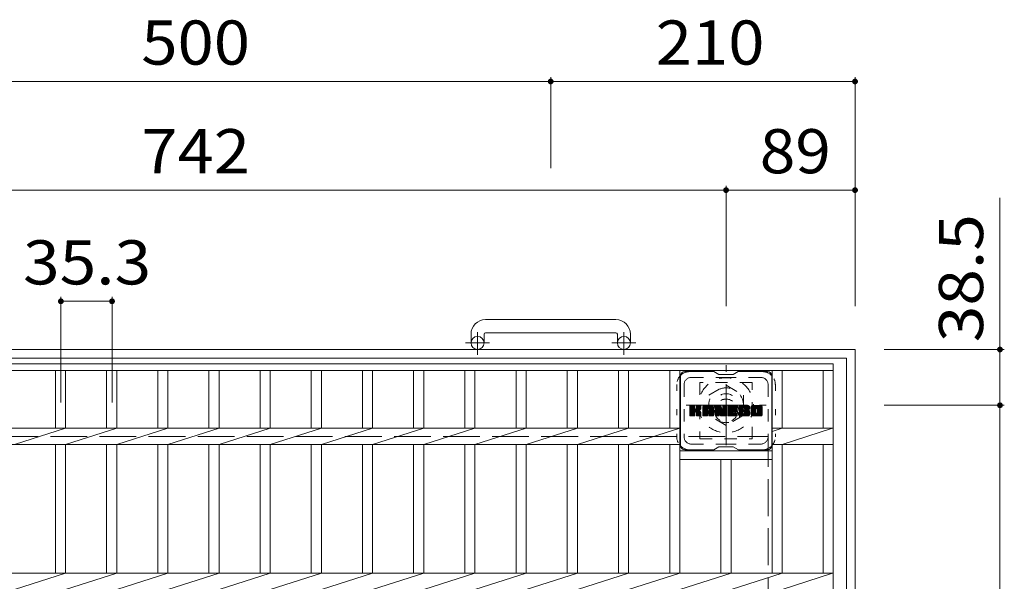
# Model space of a CAD drawing. Units: millimetres. Extents: x -1650 to 2089, y -1943 to 1800.
# Drawn here: x -1014 to -334, y 1412 to 1800 of the extents above; entities that cross this region are included whole.
import ezdxf

# ---------------------------------------------------------------- set-up
doc = ezdxf.new("R2010")
doc.units = ezdxf.units.MM
doc.header["$LTSCALE"] = 10
for name, pattern in [('JWW_CENTER1', [6.773333, 4.233333, -0.846667, 0.846667, -0.846667]), ('JWW_DASHED1', [1.693333, 0.846667, -0.846667]), ('JWW_DASHED3', [3.386667, 2.54, -0.846667]), ('JWW_HOJO', [1.693333, -1.27, 0.423333])]:
    doc.linetypes.add(name, pattern=pattern)
for name, color, linetype in [('C-1', 7, 'Continuous'), ('C-2', 7, 'Continuous'), ('C-3', 7, 'Continuous'), ('C-4', 7, 'Continuous'), ('C-7', 7, 'Continuous')]:
    doc.layers.add(name, color=color, linetype=linetype)
doc.styles.add('ＭＳ ゴシック', font='txt', dxfattribs={"height": 1})

msp = doc.modelspace()

# ---------------------------------------------------------------- linework, layer by layer
at = {"layer": 'C-1', "color": 2, "linetype": 'Continuous', "lineweight": 9}
for p, q in [((-602.39, 1593.06), (-692.39, 1593.06)), ((-702.39, 1583.06), (-702.39, 1576.96)), ((-693.39, 1583.06), (-693.39, 1576.96)), ((-692.39, 1584.06), (-602.39, 1584.06)), ((-601.39, 1583.06), (-601.39, 1576.96)), ((-592.39, 1583.06), (-592.39, 1576.96)), ((-1357.39, 1572.46), (-437.39, 1572.46)), ((-437.39, 652.46), (-437.39, 1572.46)), ((-1351.39, 1566.46), (-443.39, 1566.46)), ((-443.39, 658.46), (-443.39, 1566.46))]:
    msp.add_line(p, q, dxfattribs=at)
at = {"layer": 'C-1', "color": 2, "linetype": 'JWW_CENTER1', "lineweight": 9}
for p, q in [((-697.89, 1568.85), (-697.89, 1584.45)), ((-596.89, 1568.85), (-596.89, 1584.45)), ((-689.73, 1576.96), (-706.14, 1576.96)), ((-588.73, 1576.96), (-605.14, 1576.96)), ((-526.39, 1506.32), (-526.39, 1561.6)), ((-554.03, 1533.96), (-498.76, 1533.96))]:
    msp.add_line(p, q, dxfattribs=at)
at = {"layer": 'C-1', "color": 2, "linetype": 'JWW_DASHED1', "lineweight": 9}
for p, q in [((-538.39, 1540.89), (-526.39, 1547.81)), ((-526.39, 1547.81), (-514.39, 1540.89)), ((-538.39, 1527.03), (-538.39, 1540.89)), ((-514.39, 1540.89), (-514.39, 1527.03)), ((-526.39, 1520.1), (-538.39, 1527.03)), ((-514.39, 1527.03), (-526.39, 1520.1))]:
    msp.add_line(p, q, dxfattribs=at)
at = {"layer": 'C-1', "color": 2, "linetype": 'JWW_DASHED3', "lineweight": 9}
for p in [(-1297.39, 1512.46), (-497.39, 712.46)]:
    msp.add_line(p, (-497.39, 1512.46), dxfattribs=at)
at = {"layer": 'C-1', "color": 2, "linetype": 'Continuous', "lineweight": 9}
for centre in [(-697.89, 1576.96), (-596.89, 1576.96)]:
    msp.add_circle(centre, 4.5, dxfattribs=at)
at = {"layer": 'C-1', "color": 2, "linetype": 'JWW_DASHED1', "lineweight": 9}
for radius in [19, 12, 8]:
    msp.add_circle((-526.39, 1533.96), radius, dxfattribs=at)
at = {"layer": 'C-1', "color": 2, "linetype": 'Continuous', "lineweight": 9}
for centre, radius, start, end in [((-692.39, 1583.06), 10, 90, 180), ((-602.39, 1583.06), 10, 0, 90), ((-692.39, 1583.06), 1, 90, 180), ((-602.39, 1583.06), 1, 0, 90)]:
    msp.add_arc(centre, radius, start, end, dxfattribs=at)
at = {"layer": 'C-2', "color": 3, "linetype": 'Continuous', "lineweight": 9}
for p, q in [((-452.39, 1562.46), (-1342.39, 1562.46)), ((-452.39, 1557.96), (-1342.39, 1557.96)), ((-989.14, 1518.12), (-989.14, 1557.96)), ((-982.14, 1518.12), (-982.14, 1557.96)), ((-953.84, 1518.12), (-953.84, 1557.96)), ((-946.84, 1518.12), (-946.84, 1557.96)), ((-918.54, 1518.12), (-918.54, 1557.96)), ((-911.54, 1518.12), (-911.54, 1557.96)), ((-883.24, 1518.12), (-883.24, 1557.96)), ((-876.24, 1518.12), (-876.24, 1557.96)), ((-847.94, 1518.12), (-847.94, 1557.96)), ((-840.94, 1518.12), (-840.94, 1557.96)), ((-812.64, 1518.12), (-812.64, 1557.96)), ((-805.64, 1518.12), (-805.64, 1557.96)), ((-777.34, 1518.12), (-777.34, 1557.96)), ((-770.34, 1518.12), (-770.34, 1557.96)), ((-742.04, 1518.12), (-742.04, 1557.96)), ((-735.04, 1518.12), (-735.04, 1557.96)), ((-706.74, 1518.12), (-706.74, 1557.96)), ((-699.74, 1518.12), (-699.74, 1557.96)), ((-671.34, 1518.12), (-671.34, 1557.96)), ((-664.34, 1518.12), (-664.34, 1557.96)), ((-635.94, 1518.12), (-635.94, 1557.96)), ((-628.94, 1518.12), (-628.94, 1557.96)), ((-600.64, 1518.12), (-600.64, 1557.96)), ((-593.64, 1518.12), (-593.64, 1557.96)), ((-565.19, 1518.12), (-565.19, 1557.96)), ((-558.19, 1418.12), (-558.19, 1557.96)), ((-494.59, 1418.12), (-494.59, 1557.96)), ((-487.59, 1518.12), (-487.59, 1557.96)), ((-459.39, 1518.12), (-459.39, 1557.96)), ((-452.39, 662.46), (-452.39, 1562.46)), ((-558.19, 1518.12), (-1236.59, 1518.12)), ((-1017.44, 1506.8), (-982.14, 1518.12)), ((-982.14, 1506.8), (-946.84, 1518.12)), ((-946.84, 1506.8), (-911.54, 1518.12)), ((-911.54, 1506.8), (-876.24, 1518.12)), ((-876.24, 1506.8), (-840.94, 1518.12)), ((-840.94, 1506.8), (-805.64, 1518.12)), ((-805.64, 1506.8), (-770.34, 1518.12)), ((-770.34, 1506.8), (-735.04, 1518.12)), ((-735.04, 1506.8), (-699.74, 1518.12)), ((-699.74, 1506.8), (-664.34, 1518.12)), ((-664.34, 1506.8), (-628.94, 1518.12)), ((-628.94, 1506.8), (-593.64, 1518.12)), ((-593.64, 1506.8), (-558.19, 1518.12)), ((-452.39, 1518.12), (-494.59, 1518.12)), ((-494.59, 1515.87), (-487.59, 1518.12)), ((-487.59, 1506.8), (-452.89, 1518.12)), ((-558.19, 1506.8), (-1236.59, 1506.8)), ((-989.14, 1418.12), (-989.14, 1506.8)), ((-982.14, 1418.12), (-982.14, 1506.8)), ((-953.84, 1418.12), (-953.84, 1506.8)), ((-946.84, 1418.12), (-946.84, 1506.8)), ((-918.54, 1418.12), (-918.54, 1506.8)), ((-911.54, 1418.12), (-911.54, 1506.8)), ((-883.24, 1418.12), (-883.24, 1506.8)), ((-876.24, 1418.12), (-876.24, 1506.8)), ((-847.94, 1418.12), (-847.94, 1506.8)), ((-840.94, 1418.12), (-840.94, 1506.8)), ((-812.64, 1418.12), (-812.64, 1506.8)), ((-805.64, 1418.12), (-805.64, 1506.8)), ((-777.34, 1418.12), (-777.34, 1506.8)), ((-770.34, 1418.12), (-770.34, 1506.8)), ((-742.04, 1418.12), (-742.04, 1506.8)), ((-735.04, 1418.12), (-735.04, 1506.8)), ((-706.74, 1418.12), (-706.74, 1506.8)), ((-699.74, 1418.12), (-699.74, 1506.8)), ((-671.34, 1418.12), (-671.34, 1506.8)), ((-664.34, 1418.12), (-664.34, 1506.8)), ((-635.94, 1418.12), (-635.94, 1506.8)), ((-628.94, 1418.12), (-628.94, 1506.8)), ((-600.64, 1418.12), (-600.64, 1506.8)), ((-593.64, 1418.12), (-593.64, 1506.8)), ((-565.19, 1418.12), (-565.19, 1506.8)), ((-558.19, 1502.46), (-494.59, 1502.46)), ((-452.39, 1506.8), (-494.59, 1506.8)), ((-487.59, 1418.12), (-487.59, 1506.8)), ((-459.39, 1418.12), (-459.39, 1506.8)), ((-558.19, 1496.46), (-494.59, 1496.46)), ((-529.89, 1418.12), (-529.89, 1496.46)), ((-522.89, 1418.12), (-522.89, 1496.46)), ((-452.39, 1418.12), (-1342.39, 1418.12)), ((-1017.44, 1406.8), (-982.14, 1418.12)), ((-982.14, 1406.8), (-946.84, 1418.12)), ((-946.84, 1406.8), (-911.54, 1418.12)), ((-911.54, 1406.8), (-876.24, 1418.12)), ((-876.24, 1406.8), (-840.94, 1418.12)), ((-840.94, 1406.8), (-805.64, 1418.12)), ((-805.64, 1406.8), (-770.34, 1418.12)), ((-770.34, 1406.8), (-735.04, 1418.12)), ((-735.04, 1406.8), (-699.74, 1418.12)), ((-699.74, 1406.8), (-664.34, 1418.12)), ((-664.34, 1406.8), (-628.94, 1418.12)), ((-628.94, 1406.8), (-593.64, 1418.12)), ((-593.64, 1406.8), (-558.19, 1418.12)), ((-558.19, 1406.8), (-522.89, 1418.12)), ((-522.89, 1406.8), (-487.59, 1418.12)), ((-487.59, 1406.8), (-452.89, 1418.12))]:
    msp.add_line(p, q, dxfattribs=at)
at = {"layer": 'C-3', "color": 4, "linetype": 'JWW_DASHED1', "lineweight": 9}
for p, q in [((-508.39, 1549.71), (-544.39, 1549.71)), ((-544.39, 1549.71), (-544.39, 1510.71)), ((-508.39, 1510.71), (-508.39, 1549.71)), ((-544.39, 1510.71), (-508.39, 1510.71))]:
    msp.add_line(p, q, dxfattribs=at)
msp.add_circle((-526.39, 1530.21), 8, dxfattribs=at)
at = {"layer": 'C-4', "color": 7, "linetype": 'Continuous', "lineweight": 9}
for p, q in [((-647.39, 1760.46), (-647.39, 1697.52)), ((-437.39, 1760.46), (-437.39, 1602.46)), ((-1147.39, 1757.46), (-647.39, 1757.46)), ((-647.39, 1757.46), (-437.39, 1757.46)), ((-526.39, 1685.46), (-526.39, 1602.46)), ((-526.39, 1682.46), (-1268.39, 1682.46)), ((-437.39, 1682.46), (-526.39, 1682.46)), ((-337.39, 1677.2), (-337.39, 1533.96)), ((-985.39, 1608.74), (-985.39, 1535.83)), ((-985.39, 1605.74), (-950.09, 1605.74)), ((-950.09, 1608.74), (-950.09, 1535.83)), ((-334.39, 1572.46), (-417.39, 1572.46)), ((-334.39, 1533.96), (-417.39, 1533.96)), ((-337.39, 1533.96), (-337.39, 690.96))]:
    msp.add_line(p, q, dxfattribs=at)
at = {"layer": 'C-4', "color": 7, "linetype": 'Continuous', "lineweight": 9, "const_width": 2}
for points in [[(-646.39, 1757.46, 0.414214), (-647.39, 1758.46, 0.414214), (-648.39, 1757.46, 0.414214), (-647.39, 1756.46, 0.414214)], [(-436.39, 1757.46, 0.414214), (-437.39, 1758.46, 0.414214), (-438.39, 1757.46, 0.414214), (-437.39, 1756.46, 0.414214)], [(-525.39, 1682.46, 0.414214), (-526.39, 1683.46, 0.414214), (-527.39, 1682.46, 0.414214), (-526.39, 1681.46, 0.414214)], [(-436.39, 1682.46, 0.414214), (-437.39, 1683.46, 0.414214), (-438.39, 1682.46, 0.414214), (-437.39, 1681.46, 0.414214)], [(-984.39, 1605.74, 0.414214), (-985.39, 1606.74, 0.414214), (-986.39, 1605.74, 0.414214), (-985.39, 1604.74, 0.414214)], [(-949.09, 1605.74, 0.414214), (-950.09, 1606.74, 0.414214), (-951.09, 1605.74, 0.414214), (-950.09, 1604.74, 0.414214)], [(-336.39, 1572.46, 0.414214), (-337.39, 1573.46, 0.414214), (-338.39, 1572.46, 0.414214), (-337.39, 1571.46, 0.414214)], [(-336.39, 1533.96, 0.414214), (-337.39, 1534.96, 0.414214), (-338.39, 1533.96, 0.414214), (-337.39, 1532.96, 0.414214)]]:
    msp.add_lwpolyline(points, format="xyb", close=True, dxfattribs=at)
at = {"layer": 'C-7', "color": 6, "linetype": 'Continuous', "lineweight": 9}
for p, q in [((-534.89, 1557.21), (-554.89, 1557.21)), ((-531.39, 1555.21), (-534.86, 1557.21)), ((-521.39, 1555.21), (-517.93, 1557.21)), ((-497.89, 1557.21), (-517.93, 1557.21)), ((-557.89, 1554.21), (-557.89, 1506.21)), ((-531.39, 1555.21), (-521.39, 1555.21)), ((-494.89, 1554.21), (-494.89, 1506.21)), ((-551.39, 1530.48), (-548.14, 1533.73)), ((-551.39, 1530.67), (-548.33, 1533.73)), ((-551.39, 1530.86), (-548.52, 1533.73)), ((-551.39, 1531.06), (-548.72, 1533.73)), ((-551.39, 1531.25), (-548.91, 1533.73)), ((-551.39, 1531.44), (-549.1, 1533.73)), ((-551.39, 1531.63), (-549.29, 1533.73)), ((-551.39, 1531.82), (-549.48, 1533.73)), ((-551.39, 1532.01), (-549.67, 1533.73)), ((-551.39, 1532.21), (-549.87, 1533.73)), ((-551.39, 1532.4), (-550.06, 1533.73)), ((-551.39, 1532.59), (-550.25, 1533.73)), ((-551.39, 1532.78), (-550.44, 1533.73)), ((-551.39, 1532.97), (-550.63, 1533.73)), ((-551.39, 1533.16), (-550.82, 1533.73)), ((-551.39, 1533.36), (-551.02, 1533.73)), ((-551.39, 1530.29), (-548, 1533.68)), ((-551.39, 1530.1), (-547.9, 1533.59)), ((-551.39, 1529.9), (-547.86, 1533.44)), ((-551.39, 1526.99), (-551.39, 1533.43)), ((-551.39, 1529.71), (-547.86, 1533.25)), ((-551.39, 1529.52), (-547.86, 1533.06)), ((-551.39, 1529.33), (-547.86, 1532.86)), ((-551.39, 1529.14), (-547.86, 1532.67)), ((-551.39, 1528.95), (-547.86, 1532.48)), ((-551.39, 1528.75), (-547.86, 1532.29)), ((-551.39, 1528.56), (-547.86, 1532.1)), ((-551.39, 1528.37), (-547.86, 1531.91)), ((-551.39, 1528.18), (-547.86, 1531.71)), ((-551.39, 1527.99), (-547.84, 1531.54)), ((-551.39, 1527.8), (-547.79, 1531.4)), ((-551.39, 1527.6), (-547.7, 1531.3)), ((-551.39, 1527.41), (-547.59, 1531.22)), ((-551.39, 1527.03), (-547.23, 1531.2)), ((-551.39, 1527.22), (-547.44, 1531.18)), ((-551.37, 1526.86), (-544.5, 1533.73)), ((-551.34, 1533.6), (-551.26, 1533.68)), ((-551.28, 1526.75), (-544.31, 1533.73)), ((-551.15, 1526.69), (-544.11, 1533.73)), ((-548.16, 1533.73), (-551.09, 1533.73)), ((-550.97, 1526.68), (-543.93, 1533.72)), ((-550.78, 1526.68), (-543.8, 1533.66)), ((-550.59, 1526.68), (-543.72, 1533.55)), ((-550.39, 1526.68), (-547.82, 1529.26)), ((-550.2, 1526.68), (-547.86, 1529.03)), ((-550.01, 1526.68), (-547.86, 1528.84)), ((-547.86, 1533.43), (-547.86, 1531.65)), ((-547.86, 1526.99), (-547.86, 1529.07)), ((-547.57, 1529.51), (-543.7, 1533.38)), ((-547.34, 1529.55), (-543.7, 1533.19)), ((-547.19, 1529.51), (-543.7, 1533)), ((-547.07, 1529.43), (-543.7, 1532.8)), ((-546.98, 1529.33), (-545.94, 1530.37)), ((-546.92, 1531.51), (-544.69, 1533.73)), ((-546.92, 1529.2), (-545.89, 1530.23)), ((-546.9, 1529.03), (-545.74, 1530.19)), ((-546.9, 1528.83), (-545.57, 1530.17)), ((-546.9, 1528.64), (-545.4, 1530.14)), ((-546.9, 1528.45), (-545.24, 1530.11)), ((-546.9, 1528.26), (-545.09, 1530.07)), ((-546.9, 1528.07), (-544.95, 1530.03)), ((-546.9, 1527.88), (-544.81, 1529.97)), ((-546.9, 1527.68), (-544.67, 1529.92)), ((-546.9, 1527.49), (-544.54, 1529.85)), ((-546.9, 1527.3), (-544.42, 1529.79)), ((-546.9, 1527.11), (-544.3, 1529.72)), ((-546.9, 1526.92), (-544.18, 1529.64)), ((-546.9, 1526.99), (-546.9, 1529.07)), ((-546.89, 1531.72), (-544.88, 1533.73)), ((-546.89, 1531.91), (-545.07, 1533.73)), ((-546.89, 1532.1), (-545.26, 1533.73)), ((-546.89, 1532.3), (-545.46, 1533.73)), ((-546.89, 1532.49), (-545.65, 1533.73)), ((-546.89, 1532.68), (-545.84, 1533.73)), ((-546.89, 1532.87), (-546.03, 1533.73)), ((-546.89, 1533.06), (-546.22, 1533.73)), ((-546.89, 1533.25), (-546.41, 1533.73)), ((-546.89, 1533.45), (-546.61, 1533.73)), ((-546.89, 1533.43), (-546.89, 1531.65)), ((-546.83, 1526.79), (-544.07, 1529.56)), ((-546.73, 1526.71), (-543.97, 1529.47)), ((-544, 1533.73), (-546.59, 1533.73)), ((-546.56, 1526.68), (-543.88, 1529.36)), ((-546.37, 1526.68), (-543.81, 1529.24)), ((-546.18, 1526.68), (-543.75, 1529.11)), ((-545.99, 1526.68), (-543.71, 1528.96)), ((-545.79, 1526.68), (-543.69, 1528.78)), ((-545.78, 1530.53), (-543.7, 1532.61)), ((-545.56, 1530.56), (-543.7, 1532.42)), ((-545.31, 1530.62), (-543.7, 1532.23)), ((-545.05, 1530.69), (-543.7, 1532.04)), ((-544.75, 1530.8), (-543.7, 1531.84)), ((-544.4, 1530.95), (-543.76, 1531.6)), ((-543.7, 1533.43), (-543.7, 1531.93)), ((-543.69, 1526.99), (-543.69, 1528.77)), ((-542.42, 1528.33), (-537.02, 1533.73)), ((-542.42, 1528.52), (-537.21, 1533.73)), ((-542.42, 1528.71), (-537.4, 1533.73)), ((-542.42, 1528.91), (-537.6, 1533.73)), ((-542.42, 1529.1), (-537.79, 1533.73)), ((-542.42, 1529.29), (-537.98, 1533.73)), ((-542.42, 1529.48), (-538.17, 1533.73)), ((-542.42, 1529.67), (-538.36, 1533.73)), ((-542.42, 1529.86), (-538.55, 1533.73)), ((-542.42, 1530.06), (-538.75, 1533.73)), ((-542.42, 1530.25), (-538.94, 1533.73)), ((-542.42, 1530.44), (-539.13, 1533.73)), ((-542.42, 1530.63), (-539.32, 1533.73)), ((-542.42, 1530.82), (-539.51, 1533.73)), ((-542.42, 1531.02), (-539.7, 1533.73)), ((-542.42, 1531.21), (-539.9, 1533.73)), ((-542.42, 1531.4), (-540.09, 1533.73)), ((-542.42, 1531.59), (-540.28, 1533.73)), ((-542.42, 1531.78), (-540.47, 1533.73)), ((-542.42, 1531.97), (-540.66, 1533.73)), ((-542.42, 1532.17), (-540.85, 1533.73)), ((-542.42, 1532.36), (-541.05, 1533.73)), ((-542.42, 1532.55), (-541.24, 1533.73)), ((-542.42, 1532.74), (-541.43, 1533.73)), ((-542.42, 1526.99), (-542.42, 1532.73)), ((-542.42, 1528.14), (-539.22, 1531.34)), ((-542.42, 1527.95), (-539.22, 1531.14)), ((-542.42, 1527.76), (-539.22, 1530.95)), ((-542.42, 1527.56), (-539.22, 1530.76)), ((-542.42, 1527.37), (-539.22, 1530.57)), ((-542.42, 1527.18), (-539.22, 1530.38)), ((-542.42, 1526.99), (-539.2, 1530.21)), ((-542.39, 1532.96), (-541.65, 1533.7)), ((-542.38, 1526.84), (-539.04, 1530.18)), ((-542.29, 1526.74), (-538.84, 1530.18)), ((-542.23, 1533.31), (-542, 1533.54)), ((-542.15, 1526.69), (-538.65, 1530.18)), ((-541.96, 1526.68), (-538.46, 1530.18)), ((-541.77, 1526.68), (-535.2, 1533.26)), ((-541.58, 1526.68), (-535.13, 1533.13)), ((-536.05, 1533.73), (-541.41, 1533.73)), ((-541.38, 1526.68), (-535.08, 1532.99)), ((-541.19, 1526.68), (-535.05, 1532.83)), ((-541, 1526.68), (-535.05, 1532.64)), ((-540.81, 1526.68), (-535.05, 1532.45)), ((-540.62, 1526.68), (-535.05, 1532.25)), ((-539.22, 1530.28), (-539.22, 1531.32)), ((-538.34, 1530.18), (-539.12, 1530.18)), ((-538.84, 1528.27), (-535.05, 1532.06)), ((-538.75, 1531.81), (-536.83, 1533.73)), ((-538.64, 1528.27), (-535.05, 1531.87)), ((-538.58, 1531.79), (-536.64, 1533.73)), ((-538.5, 1528.22), (-535.05, 1531.68)), ((-538.45, 1531.73), (-536.44, 1533.73)), ((-538.39, 1528.14), (-535.05, 1531.49)), ((-538.35, 1531.63), (-536.25, 1533.73)), ((-538.31, 1528.03), (-535.05, 1531.3)), ((-538.28, 1531.51), (-536.06, 1533.73)), ((-538.25, 1527.9), (-535.05, 1531.1)), ((-538.24, 1531.36), (-535.88, 1533.72)), ((-538.24, 1531.17), (-535.73, 1533.68)), ((-538.24, 1530.98), (-535.6, 1533.62)), ((-538.24, 1530.78), (-535.48, 1533.55)), ((-538.24, 1530.59), (-535.37, 1533.47)), ((-538.24, 1530.4), (-535.28, 1533.37)), ((-538.24, 1530.28), (-538.24, 1531.32)), ((-538.24, 1527.72), (-535.05, 1530.91)), ((-538.24, 1527.52), (-535.05, 1530.72)), ((-538.24, 1527.33), (-535.05, 1530.53)), ((-538.24, 1527.14), (-535.05, 1530.34)), ((-538.24, 1526.95), (-535.05, 1530.15)), ((-538.19, 1526.81), (-535.05, 1529.95)), ((-538.09, 1526.72), (-535.05, 1529.76)), ((-537.93, 1526.68), (-535.05, 1529.57)), ((-537.74, 1526.68), (-535.05, 1529.38)), ((-537.55, 1526.68), (-535.05, 1529.19)), ((-537.36, 1526.68), (-535.05, 1529)), ((-537.17, 1526.68), (-535.05, 1528.8)), ((-535.05, 1526.99), (-535.05, 1532.73)), ((-533.75, 1530.1), (-530.12, 1533.73)), ((-533.75, 1530.29), (-530.31, 1533.73)), ((-533.75, 1530.48), (-530.5, 1533.73)), ((-533.75, 1530.67), (-530.69, 1533.73)), ((-533.75, 1530.87), (-530.88, 1533.73)), ((-533.75, 1531.06), (-531.08, 1533.73)), ((-533.75, 1531.25), (-531.27, 1533.73)), ((-533.75, 1531.44), (-531.46, 1533.73)), ((-533.75, 1531.63), (-531.65, 1533.73)), ((-533.75, 1531.82), (-531.84, 1533.73)), ((-533.75, 1532.02), (-532.03, 1533.73)), ((-533.75, 1532.21), (-532.23, 1533.73)), ((-533.75, 1532.4), (-532.42, 1533.73)), ((-533.75, 1532.59), (-532.61, 1533.73)), ((-533.75, 1532.78), (-532.8, 1533.73)), ((-533.75, 1532.97), (-532.99, 1533.73)), ((-533.75, 1533.17), (-533.19, 1533.73)), ((-533.75, 1533.36), (-533.38, 1533.73)), ((-533.75, 1529.91), (-529.99, 1533.67)), ((-533.75, 1529.72), (-529.9, 1533.56)), ((-533.75, 1533.43), (-533.75, 1526.99)), ((-533.75, 1529.52), (-529.86, 1533.42)), ((-533.75, 1529.33), (-529.81, 1533.27)), ((-533.75, 1529.14), (-529.76, 1533.13)), ((-533.75, 1528.95), (-529.72, 1532.98)), ((-533.75, 1528.76), (-529.67, 1532.84)), ((-533.75, 1528.56), (-529.62, 1532.69)), ((-533.75, 1528.37), (-529.58, 1532.55)), ((-533.75, 1528.18), (-529.53, 1532.4)), ((-533.75, 1527.99), (-529.48, 1532.26)), ((-533.75, 1527.8), (-529.44, 1532.11)), ((-533.75, 1527.61), (-529.39, 1531.97)), ((-533.75, 1527.41), (-529.34, 1531.82)), ((-533.75, 1527.22), (-529.3, 1531.68)), ((-533.75, 1527.03), (-529.25, 1531.53)), ((-533.73, 1526.86), (-529.2, 1531.39)), ((-533.7, 1533.61), (-533.62, 1533.68)), ((-533.64, 1526.76), (-529.16, 1531.24)), ((-533.52, 1526.69), (-529.11, 1531.1)), ((-533.45, 1533.73), (-530.18, 1533.73)), ((-533.33, 1526.68), (-531.21, 1528.81)), ((-531.22, 1526.99), (-531.22, 1528.73)), ((-531.1, 1528.91), (-529.06, 1530.95)), ((-530.93, 1528.9), (-529.02, 1530.81)), ((-530.84, 1528.79), (-528.97, 1530.66)), ((-530.28, 1526.9), (-530.84, 1528.79)), ((-530.8, 1528.64), (-528.88, 1530.56)), ((-530.76, 1528.49), (-526.09, 1533.15)), ((-530.71, 1528.34), (-526.09, 1532.96)), ((-530.67, 1528.2), (-526.09, 1532.77)), ((-530.62, 1528.05), (-526.09, 1532.58)), ((-530.58, 1527.9), (-526.09, 1532.39)), ((-530.54, 1527.75), (-526.09, 1532.2)), ((-530.49, 1527.61), (-526.09, 1532)), ((-530.45, 1527.46), (-526.09, 1531.81)), ((-530.41, 1527.31), (-526.09, 1531.62)), ((-530.36, 1527.16), (-526.09, 1531.43)), ((-530.32, 1527.01), (-526.09, 1531.24)), ((-530.27, 1526.87), (-526.09, 1531.04)), ((-530.19, 1526.76), (-526.09, 1530.85)), ((-530.06, 1526.69), (-526.09, 1530.66)), ((-529.89, 1533.52), (-528.97, 1530.65)), ((-529.88, 1526.68), (-526.09, 1530.47)), ((-529.69, 1526.68), (-526.09, 1530.28)), ((-529.5, 1526.68), (-526.09, 1530.09)), ((-529.3, 1526.68), (-526.09, 1529.89)), ((-529.11, 1526.68), (-526.09, 1529.7)), ((-528.92, 1526.68), (-526.09, 1529.51)), ((-528.73, 1526.68), (-526.09, 1529.32)), ((-528.66, 1531.55), (-526.47, 1533.73)), ((-528.66, 1531.74), (-526.67, 1533.73)), ((-528.66, 1531.93), (-526.86, 1533.73)), ((-528.66, 1532.12), (-527.05, 1533.73)), ((-528.66, 1532.32), (-527.24, 1533.73)), ((-528.66, 1532.51), (-527.43, 1533.73)), ((-528.66, 1532.7), (-527.63, 1533.73)), ((-528.66, 1532.89), (-527.82, 1533.73)), ((-528.66, 1533.08), (-528.01, 1533.73)), ((-528.66, 1533.27), (-528.2, 1533.73)), ((-528.66, 1533.47), (-528.39, 1533.73)), ((-528.66, 1531.36), (-526.3, 1533.72)), ((-528.66, 1531.16), (-526.18, 1533.64)), ((-528.66, 1530.97), (-526.11, 1533.52)), ((-528.66, 1533.43), (-528.66, 1530.7)), ((-528.66, 1530.78), (-526.09, 1533.35)), ((-528.54, 1526.68), (-526.09, 1529.13)), ((-528.36, 1533.73), (-526.4, 1533.73)), ((-528.35, 1526.68), (-526.09, 1528.94)), ((-528.15, 1526.68), (-526.09, 1528.74)), ((-526.09, 1533.43), (-526.09, 1526.99)), ((-525.12, 1528.19), (-519.57, 1533.73)), ((-525.12, 1528.38), (-519.76, 1533.73)), ((-525.12, 1528.57), (-519.96, 1533.73)), ((-525.12, 1528.76), (-520.15, 1533.73)), ((-525.12, 1528.95), (-520.34, 1533.73)), ((-525.12, 1529.15), (-520.53, 1533.73)), ((-525.12, 1529.34), (-520.72, 1533.73)), ((-525.12, 1529.53), (-520.91, 1533.73)), ((-525.12, 1529.72), (-521.11, 1533.73)), ((-525.12, 1529.91), (-521.3, 1533.73)), ((-525.12, 1530.1), (-521.49, 1533.73)), ((-525.12, 1530.3), (-521.68, 1533.73)), ((-525.12, 1530.49), (-521.87, 1533.73)), ((-525.12, 1530.68), (-522.06, 1533.73)), ((-525.12, 1530.87), (-522.26, 1533.73)), ((-525.12, 1531.06), (-522.45, 1533.73)), ((-525.12, 1531.26), (-522.64, 1533.73)), ((-525.12, 1531.45), (-522.83, 1533.73)), ((-525.12, 1531.64), (-523.02, 1533.73)), ((-525.12, 1531.83), (-523.22, 1533.73)), ((-525.12, 1532.02), (-523.41, 1533.73)), ((-525.12, 1532.21), (-523.6, 1533.73)), ((-525.12, 1532.41), (-523.79, 1533.73)), ((-525.12, 1532.6), (-523.98, 1533.73)), ((-525.12, 1532.79), (-524.17, 1533.73)), ((-525.12, 1532.98), (-524.37, 1533.73)), ((-525.12, 1533.17), (-524.56, 1533.73)), ((-525.12, 1533.36), (-524.75, 1533.73)), ((-525.12, 1526.99), (-525.12, 1533.43)), ((-525.12, 1528), (-521.55, 1531.57)), ((-525.12, 1527.8), (-521.58, 1531.35)), ((-525.12, 1527.61), (-521.53, 1531.2)), ((-525.12, 1527.42), (-521.44, 1531.09)), ((-525.12, 1527.23), (-521.33, 1531.02)), ((-525.12, 1527.04), (-521.17, 1530.98)), ((-525.09, 1526.87), (-520.98, 1530.98)), ((-525.01, 1526.76), (-520.79, 1530.98)), ((-524.89, 1526.69), (-520.6, 1530.98)), ((-524.82, 1533.73), (-519.01, 1533.73)), ((-524.7, 1526.68), (-520.4, 1530.98)), ((-524.51, 1526.68), (-520.21, 1530.98)), ((-524.32, 1526.68), (-520.02, 1530.98)), ((-524.13, 1526.68), (-519.83, 1530.98)), ((-523.94, 1526.68), (-521.58, 1529.04)), ((-523.74, 1526.68), (-521.55, 1528.88)), ((-523.55, 1526.68), (-521.48, 1528.76)), ((-521.32, 1531.8), (-519.38, 1533.73)), ((-521.19, 1529.43), (-519.64, 1530.98)), ((-519.01, 1529.43), (-521.17, 1529.43)), ((-519.01, 1531.83), (-521.16, 1531.83)), ((-519.01, 1530.98), (-521.16, 1530.98)), ((-521.09, 1531.83), (-519.19, 1533.73)), ((-520.99, 1529.43), (-519.45, 1530.98)), ((-520.9, 1531.83), (-519, 1533.73)), ((-520.8, 1529.43), (-519.25, 1530.98)), ((-520.71, 1531.83), (-518.85, 1533.69)), ((-520.61, 1529.43), (-519.06, 1530.98)), ((-520.52, 1531.83), (-518.76, 1533.59)), ((-520.42, 1529.43), (-518.89, 1530.96)), ((-520.33, 1531.83), (-518.71, 1533.45)), ((-520.23, 1529.43), (-518.78, 1530.88)), ((-520.14, 1531.83), (-518.71, 1533.25)), ((-520.04, 1529.43), (-518.72, 1530.75)), ((-519.94, 1531.83), (-518.71, 1533.06)), ((-519.84, 1529.43), (-518.71, 1530.57)), ((-519.75, 1531.83), (-518.71, 1532.87)), ((-519.65, 1529.43), (-518.71, 1530.38)), ((-519.56, 1531.83), (-518.71, 1532.68)), ((-519.46, 1529.43), (-518.71, 1530.19)), ((-519.37, 1531.83), (-518.71, 1532.49)), ((-519.27, 1529.43), (-518.71, 1529.99)), ((-519.18, 1531.83), (-518.71, 1532.3)), ((-519.08, 1529.43), (-518.71, 1529.8)), ((-518.98, 1531.83), (-518.71, 1532.1)), ((-518.71, 1532.13), (-518.71, 1533.43)), ((-518.71, 1529.74), (-518.71, 1530.68)), ((-517.74, 1531.54), (-515.55, 1533.73)), ((-517.74, 1531.73), (-515.74, 1533.73)), ((-517.74, 1527.7), (-516.51, 1528.93)), ((-517.74, 1527.89), (-516.7, 1528.93)), ((-517.74, 1528.09), (-516.9, 1528.93)), ((-517.74, 1528.28), (-517.09, 1528.93)), ((-517.74, 1528.47), (-517.28, 1528.93)), ((-517.74, 1528.66), (-517.47, 1528.93)), ((-517.73, 1531.36), (-515.35, 1533.73)), ((-517.73, 1531.93), (-515.93, 1533.73)), ((-517.73, 1527.53), (-516.32, 1528.93)), ((-517.72, 1531.18), (-515.16, 1533.73)), ((-517.71, 1532.14), (-516.12, 1533.73)), ((-517.7, 1531.01), (-514.97, 1533.73)), ((-517.69, 1527.37), (-516.13, 1528.93)), ((-517.68, 1532.36), (-516.31, 1533.73)), ((-517.67, 1530.84), (-514.78, 1533.73)), ((-517.64, 1530.68), (-514.59, 1533.73)), ((-517.64, 1532.6), (-516.5, 1533.73)), ((-517.63, 1527.24), (-515.94, 1528.93)), ((-517.6, 1530.53), (-514.4, 1533.73)), ((-517.58, 1532.85), (-516.7, 1533.73)), ((-517.56, 1530.38), (-514.2, 1533.73)), ((-517.56, 1527.12), (-515.75, 1528.93)), ((-517.51, 1530.23), (-514.01, 1533.73)), ((-517.5, 1533.13), (-516.89, 1533.73)), ((-517.48, 1527.01), (-515.55, 1528.93)), ((-517.47, 1530.09), (-513.82, 1533.73)), ((-517.44, 1528.93), (-514.84, 1528.93)), ((-517.41, 1529.95), (-513.63, 1533.73)), ((-517.38, 1533.44), (-517.12, 1533.69)), ((-517.38, 1526.92), (-515.36, 1528.93)), ((-517.35, 1529.82), (-513.44, 1533.73)), ((-517.27, 1529.71), (-513.25, 1533.73)), ((-517.27, 1526.84), (-515.17, 1528.93)), ((-517.16, 1529.63), (-513.05, 1533.73)), ((-517.14, 1526.77), (-514.98, 1528.93)), ((-517.02, 1529.58), (-514.54, 1532.05)), ((-517, 1526.72), (-514.79, 1528.93)), ((-511.05, 1533.73), (-516.92, 1533.73)), ((-513.88, 1529.57), (-516.92, 1529.57)), ((-516.84, 1529.57), (-514.55, 1531.85)), ((-516.84, 1526.69), (-514.66, 1528.87)), ((-516.65, 1529.57), (-514.55, 1531.66)), ((-516.65, 1526.68), (-514.57, 1528.77)), ((-516.45, 1529.57), (-514.55, 1531.47)), ((-516.26, 1529.57), (-514.55, 1531.27)), ((-516.07, 1529.57), (-514.55, 1531.09)), ((-515.88, 1529.57), (-514.48, 1530.96)), ((-515.69, 1529.57), (-514.38, 1530.88)), ((-515.5, 1529.57), (-514.21, 1530.85)), ((-515.3, 1529.57), (-514.02, 1530.85)), ((-515.11, 1529.57), (-513.83, 1530.85)), ((-514.92, 1529.57), (-513.63, 1530.85)), ((-514.92, 1526.68), (-510.77, 1530.84)), ((-514.73, 1529.57), (-513.44, 1530.85)), ((-514.73, 1526.68), (-510.63, 1530.79)), ((-514.55, 1531.15), (-514.55, 1531.95)), ((-514.54, 1529.57), (-513.25, 1530.85)), ((-514.54, 1526.68), (-510.52, 1530.71)), ((-514.35, 1526.68), (-510.43, 1530.6)), ((-514.34, 1529.57), (-513.06, 1530.85)), ((-514.25, 1530.85), (-510.87, 1530.85)), ((-514.16, 1532.43), (-512.86, 1533.73)), ((-514.16, 1526.68), (-510.38, 1530.47)), ((-514.15, 1529.57), (-512.87, 1530.85)), ((-513.97, 1532.44), (-512.67, 1533.73)), ((-513.97, 1526.68), (-510.32, 1530.33)), ((-513.96, 1529.57), (-512.68, 1530.85)), ((-513.82, 1532.39), (-512.48, 1533.73)), ((-513.78, 1529.55), (-512.48, 1530.85)), ((-513.77, 1526.68), (-510.27, 1530.19)), ((-513.71, 1532.31), (-512.29, 1533.73)), ((-513.67, 1528.13), (-510.95, 1530.85)), ((-513.67, 1529.48), (-512.29, 1530.85)), ((-513.63, 1532.2), (-512.09, 1533.73)), ((-513.59, 1529.36), (-512.1, 1530.85)), ((-513.58, 1528.42), (-511.14, 1530.85)), ((-513.58, 1528.61), (-511.33, 1530.85)), ((-513.58, 1528.8), (-511.53, 1530.85)), ((-513.58, 1528.99), (-511.72, 1530.85)), ((-513.58, 1529.18), (-511.91, 1530.85)), ((-513.58, 1526.68), (-510.23, 1530.04)), ((-513.58, 1529.26), (-513.58, 1528.42)), ((-513.57, 1532.06), (-511.9, 1533.73)), ((-513.56, 1531.88), (-511.71, 1533.73)), ((-513.56, 1531.77), (-513.56, 1531.95)), ((-513.55, 1531.7), (-511.52, 1533.73)), ((-513.49, 1531.57), (-511.33, 1533.73)), ((-513.39, 1526.68), (-510.19, 1529.89)), ((-513.38, 1531.49), (-511.14, 1533.73)), ((-513.26, 1531.47), (-510.05, 1531.47)), ((-513.21, 1531.47), (-510.95, 1533.73)), ((-513.2, 1526.68), (-510.15, 1529.73)), ((-513.02, 1531.47), (-510.79, 1533.7)), ((-513.01, 1526.68), (-510.12, 1529.57)), ((-512.83, 1531.47), (-510.65, 1533.65)), ((-512.82, 1526.68), (-510.09, 1529.41)), ((-512.63, 1531.47), (-510.52, 1533.58)), ((-512.62, 1526.68), (-510.07, 1529.24)), ((-512.44, 1531.47), (-510.41, 1533.5)), ((-512.43, 1526.68), (-510.06, 1529.06)), ((-512.25, 1531.47), (-510.31, 1533.41)), ((-512.24, 1526.68), (-510.05, 1528.88)), ((-512.06, 1531.47), (-510.23, 1533.3)), ((-512.05, 1526.68), (-510.05, 1528.69)), ((-511.87, 1531.47), (-510.15, 1533.18)), ((-511.68, 1531.47), (-510.1, 1533.04)), ((-511.48, 1531.47), (-510.06, 1532.89)), ((-511.29, 1531.47), (-510.05, 1532.71)), ((-511.1, 1531.47), (-510.05, 1532.52)), ((-510.91, 1531.47), (-510.05, 1532.33)), ((-510.72, 1531.47), (-510.05, 1532.14)), ((-510.53, 1531.47), (-510.05, 1531.95)), ((-510.33, 1531.47), (-510.05, 1531.75)), ((-510.14, 1531.47), (-510.05, 1531.56)), ((-510.05, 1532.73), (-510.05, 1531.47)), ((-509.07, 1528.32), (-503.66, 1533.73)), ((-509.07, 1528.51), (-503.85, 1533.73)), ((-509.07, 1528.7), (-504.04, 1533.73)), ((-509.07, 1528.9), (-504.23, 1533.73)), ((-509.07, 1529.09), (-504.43, 1533.73)), ((-509.07, 1529.28), (-504.62, 1533.73)), ((-509.07, 1529.47), (-504.81, 1533.73)), ((-509.07, 1529.66), (-505, 1533.73)), ((-509.07, 1529.86), (-505.19, 1533.73)), ((-509.07, 1530.05), (-505.38, 1533.73)), ((-509.07, 1530.24), (-505.58, 1533.73)), ((-509.07, 1530.43), (-505.77, 1533.73)), ((-509.07, 1530.62), (-505.96, 1533.73)), ((-509.07, 1530.81), (-506.15, 1533.73)), ((-509.07, 1531.01), (-506.34, 1533.73)), ((-509.07, 1531.2), (-506.53, 1533.73)), ((-509.07, 1531.39), (-506.73, 1533.73)), ((-509.07, 1531.58), (-506.92, 1533.73)), ((-509.07, 1531.77), (-507.11, 1533.73)), ((-509.07, 1531.96), (-507.3, 1533.73)), ((-509.07, 1532.16), (-507.49, 1533.73)), ((-509.07, 1532.35), (-507.68, 1533.73)), ((-509.07, 1532.54), (-507.88, 1533.73)), ((-509.07, 1532.73), (-508.07, 1533.73)), ((-509.07, 1527.69), (-509.07, 1532.73)), ((-509.07, 1528.13), (-505.82, 1531.38)), ((-509.07, 1527.94), (-505.85, 1531.16)), ((-509.07, 1527.75), (-505.85, 1530.97)), ((-509.06, 1527.56), (-505.85, 1530.78)), ((-509.04, 1532.95), (-508.28, 1533.71)), ((-509.03, 1527.4), (-505.85, 1530.58)), ((-508.98, 1527.27), (-505.85, 1530.39)), ((-508.91, 1527.14), (-505.85, 1530.2)), ((-508.9, 1533.28), (-508.62, 1533.56)), ((-508.82, 1527.03), (-505.85, 1530.01)), ((-508.73, 1526.94), (-505.85, 1529.82)), ((-508.62, 1526.85), (-505.85, 1529.63)), ((-508.5, 1526.78), (-505.85, 1529.43)), ((-508.36, 1526.73), (-505.85, 1529.24)), ((-508.2, 1526.69), (-505.83, 1529.07)), ((-502.4, 1533.73), (-508.06, 1533.73)), ((-508.02, 1526.68), (-505.77, 1528.93)), ((-507.83, 1526.68), (-505.7, 1528.82)), ((-507.64, 1526.68), (-505.6, 1528.73)), ((-506.87, 1526.68), (-501.39, 1532.16)), ((-506.68, 1526.68), (-501.39, 1531.97)), ((-506.49, 1526.68), (-501.39, 1531.78)), ((-506.3, 1526.68), (-501.39, 1531.59)), ((-506.1, 1526.68), (-501.39, 1531.4)), ((-505.91, 1526.68), (-501.39, 1531.21)), ((-505.85, 1529.22), (-505.85, 1531.19)), ((-505.72, 1526.68), (-501.39, 1531.01)), ((-505.53, 1526.68), (-501.39, 1530.82)), ((-505.42, 1531.78), (-503.47, 1533.73)), ((-505.34, 1526.68), (-501.39, 1530.63)), ((-505.2, 1531.81), (-503.28, 1533.73)), ((-505.15, 1526.68), (-501.39, 1530.44)), ((-505.04, 1531.78), (-503.08, 1533.73)), ((-504.95, 1526.68), (-501.39, 1530.25)), ((-504.91, 1531.72), (-502.89, 1533.73)), ((-504.8, 1531.63), (-502.7, 1533.73)), ((-504.76, 1526.68), (-501.39, 1530.05)), ((-504.71, 1531.53), (-502.51, 1533.73)), ((-504.65, 1531.4), (-502.32, 1533.73)), ((-504.62, 1531.24), (-502.15, 1533.7)), ((-504.62, 1529.13), (-501.39, 1532.36)), ((-504.61, 1531.05), (-502.01, 1533.65)), ((-504.61, 1530.86), (-501.88, 1533.59)), ((-504.61, 1530.67), (-501.77, 1533.51)), ((-504.61, 1530.48), (-501.67, 1533.42)), ((-504.61, 1530.28), (-501.58, 1533.32)), ((-504.61, 1530.09), (-501.51, 1533.2)), ((-504.61, 1529.9), (-501.45, 1533.06)), ((-504.61, 1529.71), (-501.41, 1532.91)), ((-504.61, 1529.52), (-501.39, 1532.74)), ((-504.61, 1529.33), (-501.39, 1532.55)), ((-504.61, 1529.22), (-504.61, 1531.19)), ((-504.57, 1526.68), (-501.39, 1529.86)), ((-504.38, 1526.68), (-501.39, 1529.67)), ((-504.19, 1526.68), (-501.39, 1529.48)), ((-504, 1526.68), (-501.39, 1529.29)), ((-503.8, 1526.68), (-501.39, 1529.1)), ((-503.61, 1526.68), (-501.39, 1528.9)), ((-503.42, 1526.68), (-501.39, 1528.71)), ((-501.39, 1532.73), (-501.39, 1527.69)), ((-551.09, 1526.68), (-548.16, 1526.68)), ((-549.82, 1526.68), (-547.86, 1528.65)), ((-549.63, 1526.68), (-547.86, 1528.45)), ((-549.44, 1526.68), (-547.86, 1528.26)), ((-549.24, 1526.68), (-547.86, 1528.07)), ((-549.05, 1526.68), (-547.86, 1527.88)), ((-548.86, 1526.68), (-547.86, 1527.69)), ((-548.67, 1526.68), (-547.86, 1527.5)), ((-548.48, 1526.68), (-547.86, 1527.3)), ((-548.29, 1526.68), (-547.86, 1527.11)), ((-548.08, 1526.69), (-547.87, 1526.91)), ((-546.6, 1526.68), (-544, 1526.68)), ((-545.6, 1526.68), (-543.69, 1528.59)), ((-545.41, 1526.68), (-543.69, 1528.4)), ((-545.22, 1526.68), (-543.69, 1528.21)), ((-545.03, 1526.68), (-543.69, 1528.02)), ((-544.83, 1526.68), (-543.69, 1527.82)), ((-544.64, 1526.68), (-543.69, 1527.63)), ((-544.45, 1526.68), (-543.69, 1527.44)), ((-544.26, 1526.68), (-543.69, 1527.25)), ((-544.07, 1526.68), (-543.69, 1527.06)), ((-543.82, 1526.74), (-543.75, 1526.81)), ((-539.53, 1526.68), (-542.12, 1526.68)), ((-540.42, 1526.68), (-539.21, 1527.9)), ((-540.23, 1526.68), (-539.22, 1527.69)), ((-540.04, 1526.68), (-539.22, 1527.5)), ((-539.85, 1526.68), (-539.22, 1527.31)), ((-539.66, 1526.68), (-539.22, 1527.12)), ((-539.46, 1526.69), (-539.23, 1526.92)), ((-539.22, 1526.99), (-539.22, 1527.79)), ((-538.24, 1526.99), (-538.24, 1527.79)), ((-537.94, 1526.68), (-535.35, 1526.68)), ((-536.97, 1526.68), (-535.05, 1528.61)), ((-536.78, 1526.68), (-535.05, 1528.42)), ((-536.59, 1526.68), (-535.05, 1528.23)), ((-536.4, 1526.68), (-535.05, 1528.04)), ((-536.21, 1526.68), (-535.05, 1527.85)), ((-536.01, 1526.68), (-535.05, 1527.65)), ((-535.82, 1526.68), (-535.05, 1527.46)), ((-535.63, 1526.68), (-535.05, 1527.27)), ((-535.44, 1526.68), (-535.05, 1527.08)), ((-535.22, 1526.71), (-535.08, 1526.86)), ((-531.53, 1526.68), (-533.45, 1526.68)), ((-533.14, 1526.68), (-531.22, 1528.6)), ((-532.95, 1526.68), (-531.22, 1528.41)), ((-532.76, 1526.68), (-531.22, 1528.22)), ((-532.56, 1526.68), (-531.22, 1528.03)), ((-532.37, 1526.68), (-531.22, 1527.83)), ((-532.18, 1526.68), (-531.22, 1527.64)), ((-531.99, 1526.68), (-531.22, 1527.45)), ((-531.8, 1526.68), (-531.22, 1527.26)), ((-531.61, 1526.68), (-531.22, 1527.07)), ((-531.37, 1526.73), (-531.27, 1526.83)), ((-526.4, 1526.68), (-529.99, 1526.68)), ((-527.96, 1526.68), (-526.09, 1528.55)), ((-527.77, 1526.68), (-526.09, 1528.36)), ((-527.58, 1526.68), (-526.09, 1528.17)), ((-527.39, 1526.68), (-526.09, 1527.98)), ((-527.2, 1526.68), (-526.09, 1527.79)), ((-527, 1526.68), (-526.09, 1527.59)), ((-526.81, 1526.68), (-526.09, 1527.4)), ((-526.62, 1526.68), (-526.09, 1527.21)), ((-526.43, 1526.68), (-526.09, 1527.02)), ((-524.82, 1526.68), (-519.04, 1526.68)), ((-523.36, 1526.68), (-521.38, 1528.67)), ((-523.17, 1526.68), (-521.24, 1528.62)), ((-522.98, 1526.68), (-521.05, 1528.61)), ((-522.79, 1526.68), (-520.86, 1528.61)), ((-522.59, 1526.68), (-520.67, 1528.61)), ((-522.4, 1526.68), (-520.48, 1528.61)), ((-522.21, 1526.68), (-520.28, 1528.61)), ((-522.02, 1526.68), (-520.09, 1528.61)), ((-521.83, 1526.68), (-519.9, 1528.61)), ((-521.64, 1526.68), (-519.71, 1528.61)), ((-521.44, 1526.68), (-519.52, 1528.61)), ((-521.25, 1526.68), (-519.33, 1528.61)), ((-519.04, 1528.61), (-521.17, 1528.61)), ((-521.06, 1526.68), (-519.13, 1528.61)), ((-520.87, 1526.68), (-518.95, 1528.6)), ((-520.68, 1526.68), (-518.83, 1528.53)), ((-520.48, 1526.68), (-518.75, 1528.42)), ((-520.29, 1526.68), (-518.73, 1528.24)), ((-520.1, 1526.68), (-518.73, 1528.05)), ((-519.91, 1526.68), (-518.73, 1527.86)), ((-519.72, 1526.68), (-518.73, 1527.67)), ((-519.53, 1526.68), (-518.73, 1527.48)), ((-519.33, 1526.68), (-518.73, 1527.29)), ((-519.14, 1526.68), (-518.73, 1527.09)), ((-518.93, 1526.7), (-518.75, 1526.88)), ((-518.73, 1526.99), (-518.73, 1528.31)), ((-517.74, 1528.63), (-517.74, 1527.69)), ((-510.87, 1526.68), (-516.73, 1526.68)), ((-516.46, 1526.68), (-514.54, 1528.61)), ((-516.27, 1526.68), (-514.54, 1528.42)), ((-516.07, 1526.68), (-514.51, 1528.25)), ((-515.88, 1526.68), (-514.44, 1528.13)), ((-515.69, 1526.68), (-514.34, 1528.03)), ((-515.5, 1526.68), (-514.22, 1527.97)), ((-515.31, 1526.68), (-514.06, 1527.94)), ((-515.12, 1526.68), (-513.77, 1528.03)), ((-514.54, 1528.63), (-514.54, 1528.42)), ((-511.86, 1526.68), (-510.06, 1528.49)), ((-511.67, 1526.68), (-510.07, 1528.28)), ((-511.47, 1526.68), (-510.1, 1528.06)), ((-511.28, 1526.68), (-510.15, 1527.82)), ((-511.09, 1526.68), (-510.21, 1527.57)), ((-510.9, 1526.68), (-510.29, 1527.29)), ((-510.66, 1526.73), (-510.41, 1526.98)), ((-502.4, 1526.68), (-508.06, 1526.68)), ((-507.45, 1526.68), (-505.47, 1528.66)), ((-507.26, 1526.68), (-505.33, 1528.61)), ((-507.06, 1526.68), (-505.13, 1528.62)), ((-503.23, 1526.68), (-501.39, 1528.52)), ((-503.04, 1526.68), (-501.39, 1528.33)), ((-502.85, 1526.68), (-501.39, 1528.14)), ((-502.65, 1526.68), (-501.39, 1527.95)), ((-502.46, 1526.68), (-501.39, 1527.75)), ((-502.26, 1526.69), (-501.4, 1527.55)), ((-501.99, 1526.77), (-501.48, 1527.28)), ((-554.89, 1503.21), (-534.89, 1503.21)), ((-531.39, 1505.21), (-534.89, 1503.21)), ((-531.39, 1505.21), (-521.39, 1505.21)), ((-517.89, 1503.21), (-521.39, 1505.21)), ((-517.89, 1503.21), (-497.89, 1503.21))]:
    msp.add_line(p, q, dxfattribs=at)
at = {"layer": 'C-7', "color": 6, "linetype": 'JWW_DASHED1', "lineweight": 9}
for p, q in [((-550.39, 1553.21), (-526.39, 1553.21)), ((-502.39, 1553.21), (-526.39, 1553.21)), ((-555.39, 1548.21), (-555.39, 1512.21)), ((-497.39, 1548.21), (-497.39, 1512.21)), ((-550.39, 1507.21), (-526.39, 1507.21)), ((-502.39, 1507.21), (-526.39, 1507.21))]:
    msp.add_line(p, q, dxfattribs=at)
at = {"layer": 'C-7', "color": 6, "linetype": 'JWW_HOJO', "lineweight": 9}
for p, q in [((-560.39, 1548.21), (-560.39, 1512.21)), ((-492.39, 1548.21), (-492.39, 1512.21))]:
    msp.add_line(p, q, dxfattribs=at)
at = {"layer": 'C-7', "color": 6, "linetype": 'Continuous', "lineweight": 9}
for centre, radius, start, end in [((-554.89, 1554.21), 3, 90, 180), ((-497.89, 1554.21), 3, 0, 90), ((-551.39, 1548.21), 9, 136.15474, 139.07493), ((-501.39, 1548.21), 9, 40.92794, 43.84822), ((-551.09, 1533.43), 0.302, 90, 180), ((-548.16, 1533.43), 0.302, 0, 90), ((-547.38, 1531.65), 0.483, 180, 0), ((-547.38, 1529.07), 0.478, 0, 180), ((-546.59, 1533.43), 0.302, 90, 180), ((-545.77, 1530.36), 0.169, 97.33171, 266.57183), ((-546.35, 1534.84), 4.35, 277.33171, 299.42073), ((-545.97, 1527.04), 3.15, 53.71985, 86.57183), ((-544.71, 1531.93), 1.01, 299.42073, 0), ((-544.7, 1528.77), 1.01, 0, 53.71985), ((-544, 1533.43), 0.302, 0, 90), ((-541.41, 1532.73), 1.01, 90, 180), ((-538.73, 1531.32), 0.49, 0, 180), ((-539.12, 1530.28), 0.101, 180, 270), ((-538.34, 1530.28), 0.101, 270, 0), ((-536.05, 1532.73), 1.01, 0, 90), ((-533.45, 1533.43), 0.302, 90, 180), ((-531.03, 1528.73), 0.194, 16.48875, 180), ((-530.18, 1533.43), 0.302, 17.75635, 90), ((-528.82, 1530.7), 0.159, 197.75635, 0), ((-528.36, 1533.43), 0.302, 90, 180), ((-526.4, 1533.43), 0.302, 0, 90), ((-524.82, 1533.43), 0.302, 90, 180), ((-521.16, 1531.4), 0.422, 90, 270), ((-521.17, 1529.02), 0.412, 90, 270), ((-519.01, 1533.43), 0.302, 0, 90), ((-519.01, 1532.13), 0.302, 270, 0), ((-519.01, 1530.68), 0.302, 0, 90), ((-519.01, 1529.74), 0.302, 270, 0), ((-513.18, 1531.65), 4.56, 157.10112, 202.89888), ((-517.44, 1528.63), 0.302, 90, 180), ((-516.92, 1533.23), 0.503, 90, 157.10112), ((-516.92, 1530.07), 0.503, 202.89888, 270), ((-514.84, 1528.63), 0.302, 0, 90), ((-514.06, 1531.95), 0.497, 0, 180), ((-514.25, 1531.15), 0.302, 180, 270), ((-513.88, 1529.26), 0.302, 0, 90), ((-513.26, 1531.77), 0.302, 180, 270), ((-511.05, 1532.73), 1.01, 0, 90), ((-510.87, 1530.35), 0.503, 22.90802, 90), ((-514.61, 1528.77), 4.56, 337.09198, 22.90802), ((-508.06, 1532.73), 1.01, 90, 180), ((-505.23, 1531.19), 0.617, 0, 180), ((-505.23, 1529.22), 0.617, 180, 0), ((-502.4, 1532.73), 1.01, 0, 90), ((-551.09, 1526.99), 0.302, 180, 270), ((-548.16, 1526.99), 0.302, 270, 0), ((-546.6, 1526.99), 0.302, 180, 270), ((-544, 1526.99), 0.302, 270, 0), ((-542.12, 1526.99), 0.302, 180, 270), ((-539.53, 1526.99), 0.302, 270, 0), ((-538.73, 1527.79), 0.49, 0, 180), ((-537.94, 1526.99), 0.302, 180, 270), ((-535.35, 1526.99), 0.302, 270, 0), ((-533.45, 1526.99), 0.302, 180, 270), ((-531.53, 1526.99), 0.302, 270, 0), ((-529.99, 1526.99), 0.302, 196.48875, 270), ((-526.4, 1526.99), 0.302, 270, 0), ((-524.82, 1526.99), 0.302, 180, 270), ((-519.04, 1528.31), 0.302, 0, 90), ((-519.04, 1526.99), 0.302, 270, 0), ((-516.73, 1527.69), 1.01, 180, 270), ((-514.06, 1528.42), 0.48, 180, 0), ((-510.87, 1527.19), 0.503, 270, 337.09198), ((-508.06, 1527.69), 1.01, 180, 270), ((-502.4, 1527.69), 1.01, 270, 0), ((-551.39, 1512.21), 9, 220.92507, 223.84516), ((-554.89, 1506.21), 3, 180, 270), ((-497.89, 1506.21), 3, 270, 0), ((-501.39, 1512.21), 9, 316.15188, 319.07206)]:
    msp.add_arc(centre, radius, start, end, dxfattribs=at)
at = {"layer": 'C-7', "color": 6, "linetype": 'JWW_DASHED1', "lineweight": 9}
for centre, radius, start, end in [((-551.39, 1548.21), 9, 90, 136.15474), ((-501.39, 1548.21), 9, 43.84822, 90), ((-550.39, 1548.21), 5, 90, 180), ((-502.39, 1548.21), 5, 0, 90), ((-550.39, 1512.21), 5, 180, 270), ((-502.39, 1512.21), 5, 270, 0), ((-551.39, 1512.21), 9, 223.84516, 270), ((-501.39, 1512.21), 9, 270, 316.15188)]:
    msp.add_arc(centre, radius, start, end, dxfattribs=at)
at = {"layer": 'C-7', "color": 6, "linetype": 'JWW_HOJO', "lineweight": 9}
for centre, start, end in [((-551.39, 1548.21), 139.07493, 180), ((-501.39, 1548.21), 0, 40.92794), ((-551.39, 1512.21), 180, 220.92507), ((-501.39, 1512.21), 319.07206, 0)]:
    msp.add_arc(centre, 9, start, end, dxfattribs=at)

# ---------------------------------------------------------------- texts
at = {"layer": 'C-4', "color": 2, "linetype": 'Continuous', "lineweight": 0, "style": 'ＭＳ ゴシック', "width": 1.083333}
for s, p in [('500', (-929.89, 1769.1)), ('210', (-574.89, 1769.1))]:
    msp.add_text(s, height=30.48, dxfattribs=at).set_placement(p)
at = {"layer": 'C-4', "color": 2, "linetype": 'Continuous', "lineweight": 211, "style": 'ＭＳ ゴシック'}
for s, width, p in [('742', 1.083333, (-929.89, 1694.1)), ('89', 1.0625, (-503.14, 1694.1)), ('35.3', 1.09375, (-1011.49, 1617.38))]:
    msp.add_text(s, height=30.48, dxfattribs=dict(at, width=width)).set_placement(p)
at = {"layer": 'C-4', "color": 2, "linetype": 'Continuous', "lineweight": 211, "style": 'ＭＳ ゴシック', "width": 1.09375}
msp.add_text('38.5', height=30.48, rotation=90, dxfattribs=at).set_placement((-349.03, 1577.49))

doc.saveas('drawing.dxf')
